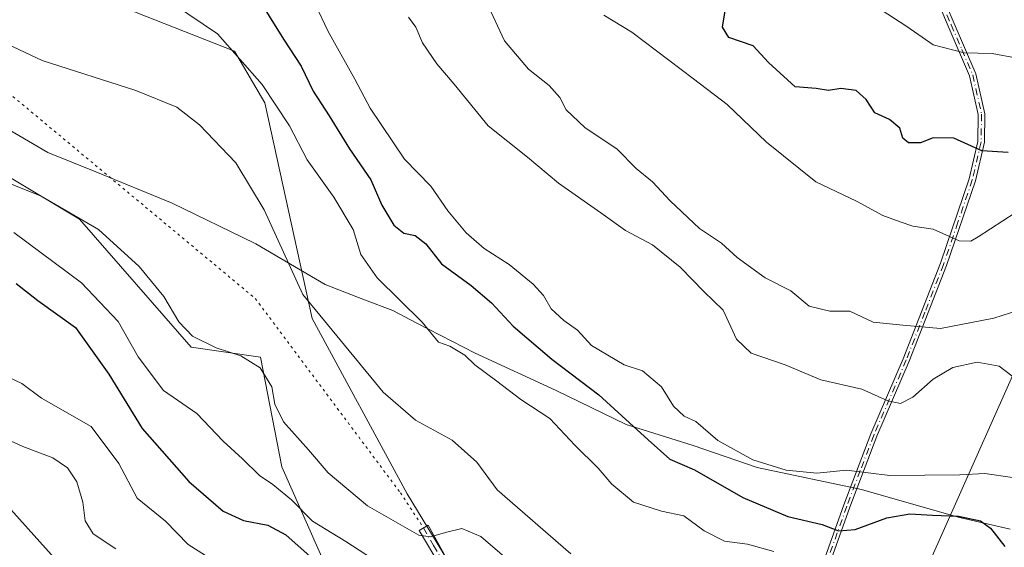
# Model space of a CAD drawing. Units: metres. Extents: x 590393 to 593835, y 4729023 to 4731382.
# Drawn here: x 591586 to 591777, y 4730393 to 4730495 of the extents above; entities that cross this region are included whole.
import ezdxf

# ---------------------------------------------------------------- set-up
doc = ezdxf.new("R2010")
doc.units = ezdxf.units.M
doc.header["$MEASUREMENT"] = 0
doc.linetypes.add('DGN Style 4', pattern=[2.638475, 1.318413, -0.659207, 0.001648, -0.659207])
doc.linetypes.add('DGN Style 5', pattern=[1.153612, 0.494405, -0.659207])
for name, color, linetype, lineweight in [('Camino Cxs', 7, 'Continuous', 0), ('Camino eje', 30, 'DGN Style 4', 13), ('Curva de nivel maestra', 30, 'Continuous', 30), ('Curva de nivel normal', 30, 'Continuous', 0), ('Entidad de ámbito territorial', 7, 'Continuous', 0), ('Entidad de ámbito territorial CxS', 92, 'Continuous', 0), ('Matorral CxS', 135, 'Continuous', 0), ('Senda virtual', 7, 'DGN Style 5', 0), ('Tendido', 6, 'Continuous', 0)]:
    doc.layers.add(name, color=color, linetype=linetype, lineweight=lineweight)

# ---------------------------------------------------------------- blocks, each defined once
blk = doc.blocks.new('*U6')
at = {"layer": 'Matorral CxS', "color": 135, "linetype": 'Continuous', "lineweight": 0}
for points in [[(591991.9669, 4730032.9793, 616.9214), (591962.1815, 4730059.4079, 617.1823), (591934.3447, 4730085.7115, 618.2541), (591912.6065, 4730106.2523, 620.6778), (591903.2113, 4730115.1301, 621.1231), (591898.8721, 4730118.3843, 621.3267), (591891.3259, 4730124.0441, 620.7264), (591882.7805, 4730130.4531, 619.8051), (591871.5917, 4730136.6069, 621.4332), (591830.3253, 4730159.3035, 624.8374), (591808.4869, 4730171.3145, 625.7188), (591766.2071, 4730222.9901, 630.6982), (591770.6897, 4730241.9541, 627.167), (591752.3443, 4730272.8255, 628.3477), (591758.6995, 4730339.6415, 616.373), (591753.5275, 4730355.1625, 617.1326), (591736.8368, 4730357.0977, 617.9567), (591713.1527, 4730347.9189, 622.7133), (591692.6269, 4730351.2563, 626.178), (591660.9917, 4730403.2407, 613.8419), (591642.5783, 4730437.2239, 610.8503), (591633.4041, 4730478.9547, 606.921), (591627.5653, 4730488.9711, 605.553), (591546.6843, 4730520.7241, 608.6796)], [(591563.0993, 4730476.9984, 614.0527), (591597.5347, 4730456.4205, 615.5336), (591619.1865, 4730431.6791, 616.1148), (591632.5691, 4730429.7121, 613.7813), (591636.7577, 4730408.5079, 618.4628), (591650.6703, 4730377.0127, 629.2761), (591651.6397, 4730358.6133, 633.0249), (591637.128, 4730353.2651, 640.6876), (591605.7025, 4730369.8303, 644.2165), (591549.1045, 4730406.1241, 647.8243)]]:
    blk.add_polyline3d(points, dxfattribs=at)
blk = doc.blocks.new('*U19')
at = {"layer": 'Matorral CxS', "color": 135, "linetype": 'Continuous', "lineweight": 0}
for points in [[(591549.1045, 4730406.1241, 647.8243), (591605.7025, 4730369.8303, 644.2165), (591637.128, 4730353.2651, 640.6876), (591651.6397, 4730358.6133, 633.0249), (591650.6703, 4730377.0127, 629.2761), (591636.7577, 4730408.5079, 618.4628), (591632.5691, 4730429.7121, 613.7813), (591619.1865, 4730431.6791, 616.1148), (591597.5347, 4730456.4205, 615.5336), (591563.0993, 4730476.9984, 614.0527)], [(591546.6843, 4730520.7241, 608.6796), (591627.5653, 4730488.9711, 605.553), (591633.4041, 4730478.9547, 606.921), (591642.5783, 4730437.2239, 610.8503), (591660.9917, 4730403.2407, 613.8419), (591692.6269, 4730351.2563, 626.178)]]:
    blk.add_polyline3d(points, dxfattribs=at)

msp = doc.modelspace()

# ---------------------------------------------------------------- linework, layer by layer
at = {"layer": 'Camino Cxs', "color": 7, "linetype": 'Continuous', "lineweight": 0}
for points in [[(591723.0401, 4730345.5801, 623.0137), (591723.1043, 4730346.1421, 622.8878), (591727.3501, 4730354.5901, 619.5542), (591732.4601, 4730367.1801, 613.6216), (591738.4501, 4730381.0601, 607.2299), (591745.6001, 4730401.1101, 598.1151), (591750.8501, 4730414.8701, 592.8147), (591757.1401, 4730429.4201, 587.648), (591764.3501, 4730447.8801, 581.6948), (591769.9001, 4730464.2001, 576.3879), (591771.5901, 4730471.4601, 574.5756), (591771.6601, 4730476.6701, 573.46), (591769.9801, 4730484.1901, 571.6775), (591765.8501, 4730493.8001, 568.9116), (591759.9401, 4730507.7801, 564.8695)], [(591738.4501, 4730381.0601, 607.2299), (591745.6001, 4730401.1101, 598.1151), (591750.8501, 4730414.8701, 592.8147), (591757.1401, 4730429.4201, 587.648), (591764.3501, 4730447.8801, 581.6948), (591769.9001, 4730464.2001, 576.3879), (591771.5901, 4730471.4601, 574.5756), (591771.6601, 4730476.6701, 573.46), (591769.9801, 4730484.1901, 571.6775), (591765.8501, 4730493.8001, 568.9116), (591759.9401, 4730507.7801, 564.8695)], [(591761.0801, 4730508.3201, 564.265), (591767.0001, 4730494.2901, 568.5894), (591771.1801, 4730484.5801, 571.4851), (591772.9201, 4730476.8001, 573.2978), (591772.8401, 4730471.3001, 574.4569), (591771.1101, 4730463.8601, 576.433), (591765.5201, 4730447.4501, 581.6719), (591758.3001, 4730428.9401, 587.8016), (591752.0101, 4730414.4001, 592.7745), (591746.7801, 4730400.6801, 598.1608), (591739.6201, 4730380.6001, 607.2599)], [(591761.0801, 4730508.3201, 564.265), (591767.0001, 4730494.2901, 568.5894), (591771.1801, 4730484.5801, 571.4851), (591772.9201, 4730476.8001, 573.2978), (591772.8401, 4730471.3001, 574.4569), (591771.1101, 4730463.8601, 576.433), (591765.5201, 4730447.4501, 581.6719), (591758.3001, 4730428.9401, 587.8016), (591752.0101, 4730414.4001, 592.7745), (591746.7801, 4730400.6801, 598.1608), (591739.6201, 4730380.6001, 607.2599)], [(591722.8601, 4730343.5301, 623.4684), (591718.0901, 4730346.9501, 623.1808), (591712.5101, 4730349.9001, 622.7502), (591703.0801, 4730353.5901, 622.8559), (591695.1201, 4730357.9501, 622.1368), (591687.2501, 4730364.4101, 621.2076), (591680.7001, 4730371.6601, 620.0116), (591674.0001, 4730380.2501, 618.3517), (591667.4301, 4730389.3301, 616.7266), (591663.3201, 4730396.1701, 615.2154), (591665.0601, 4730397.1801, 614.8333), (591668.9201, 4730390.3001, 616.2366), (591675.4201, 4730381.3101, 617.6534), (591682.0601, 4730372.8001, 619.1482), (591688.4801, 4730365.7001, 620.5824), (591696.1201, 4730359.4301, 621.5262), (591703.8301, 4730355.2001, 622.1301), (591713.2501, 4730351.5201, 622.0442), (591719.0201, 4730348.4601, 622.6057), (591723.0401, 4730345.5801, 623.0137)]]:
    msp.add_polyline3d(points, dxfattribs=at)
msp.add_polyline3d([(591723.0401, 4730345.5801, 623.0137), (591722.8601, 4730343.5301, 623.4684), (591718.0901, 4730346.9501, 623.1808), (591712.5101, 4730349.9001, 622.7502), (591703.0801, 4730353.5901, 622.8559), (591695.1201, 4730357.9501, 622.1368), (591687.2501, 4730364.4101, 621.2076), (591680.7001, 4730371.6601, 620.0116), (591674.0001, 4730380.2501, 618.3517), (591667.4301, 4730389.3301, 616.7266), (591663.3201, 4730396.1701, 615.2154), (591665.0601, 4730397.1801, 614.8333), (591668.9201, 4730390.3001, 616.2366), (591675.4201, 4730381.3101, 617.6534), (591682.0601, 4730372.8001, 619.1482), (591688.4801, 4730365.7001, 620.5824), (591696.1201, 4730359.4301, 621.5262), (591703.8301, 4730355.2001, 622.1301), (591713.2501, 4730351.5201, 622.0442), (591719.0201, 4730348.4601, 622.6057)], close=True, dxfattribs=at)
at = {"layer": 'Camino eje', "color": 30, "linetype": 'DGN Style 4', "lineweight": 13}
for points in [[(591763.4701, 4730501.0351, 566.5215), (591766.4251, 4730494.0451, 568.7507), (591768.4901, 4730489.2401, 570.1683), (591770.5801, 4730484.3851, 571.5809), (591772.2901, 4730476.7351, 573.3507), (591772.2501, 4730473.9851, 573.9368), (591772.2151, 4730471.3801, 574.4884), (591770.5051, 4730464.0301, 576.4108), (591767.7101, 4730455.8251, 578.9772), (591764.9351, 4730447.6651, 581.6824), (591761.3301, 4730438.4351, 584.5852), (591757.7201, 4730429.1801, 587.7002), (591751.4301, 4730414.6351, 592.7919), (591748.8051, 4730407.7551, 595.2583), (591746.1901, 4730400.8951, 598.1378), (591739.0351, 4730380.8301, 607.2423), (591733.0401, 4730366.9351, 613.6678), (591727.9251, 4730354.3351, 619.6771), (591725.8251, 4730350.0851, 621.4652), (591723.6901, 4730345.7551, 622.9195), (591723.5425, 4730344.1303, 623.2808)], [(591664.1901, 4730396.6751, 615.0026), (591666.1201, 4730393.2351, 615.7004), (591668.1751, 4730389.8151, 616.4567), (591674.7101, 4730380.7801, 617.9807), (591681.3801, 4730372.2301, 619.5437), (591684.5901, 4730368.6801, 620.201), (591687.8651, 4730365.0551, 620.8763), (591695.6201, 4730358.6901, 621.8231), (591699.6001, 4730356.5101, 622.1881), (591703.4551, 4730354.3951, 622.4893), (591708.1701, 4730352.5501, 622.192), (591712.8801, 4730350.7101, 622.3896), (591715.6701, 4730349.2351, 622.6755), (591718.5551, 4730347.7051, 622.8449), (591723.5425, 4730344.1303, 623.2808)]]:
    msp.add_polyline3d(points, dxfattribs=at)
at = {"layer": 'Curva de nivel maestra', "color": 30, "linetype": 'Continuous', "lineweight": 30, "flags": 128}
for points, elevation in [([(591631.48, 4730500.2101), (591637.06, 4730491.2501), (591640.48, 4730486.0101), (591642.8, 4730481.2001), (591645.88, 4730476.4401), (591649.86, 4730470.0101), (591653.96, 4730464.0101), (591656.12, 4730459.1601), (591658.44, 4730455.2601), (591660.39, 4730453.7001), (591662.56, 4730453.2401), (591664.65, 4730451.6501), (591667.68, 4730447.8001), (591673.41, 4730443.6001), (591677.34, 4730440.2401), (591681.54, 4730435.7001), (591689.03, 4730429.3501), (591698.16, 4730422.4001), (591704.11, 4730416.9801), (591707.7, 4730413.6901), (591711.93, 4730409.9601), (591716.67, 4730407.9201), (591726.03, 4730402.5501), (591734.75, 4730398.8901), (591741.43, 4730397.3501), (591744.59, 4730396.1101), (591747.83, 4730396.3801), (591753.94, 4730398.6001), (591758.41, 4730399.3901), (591762.78, 4730399.1201), (591767.86, 4730398.9701), (591772.08, 4730398.0101), (591774.05, 4730396.6401), (591776.78, 4730393.0401)], 600), ([(591777.43, 4730469.3601), (591772.38, 4730469.6301), (591766.92, 4730472.1001), (591762.92, 4730472.1401), (591760.47, 4730471.1901), (591758.16, 4730471.2101), (591757.06, 4730472.1001), (591756.49, 4730474.0201), (591754.47, 4730475.7101), (591751.64, 4730476.9801), (591749.92, 4730479.5801), (591748.01, 4730481.3501), (591745, 4730481.7401), (591742.63, 4730481.3001), (591740.27, 4730481.7101), (591736.2, 4730482.0401), (591731.04, 4730486.7501), (591728.06, 4730489.9601), (591723.36, 4730491.5901), (591722.1, 4730493.6001), (591722.7, 4730497.1201)], 575), ([(591585.24, 4730444.0001), (591589.46, 4730440.6801), (591596.73, 4730435.4401), (591603.21, 4730426.4401), (591609.68, 4730415.9101), (591618.73, 4730405.6301), (591625.34, 4730399.9001), (591629.3, 4730398.1001), (591634.04, 4730397.2101), (591637.51, 4730395.3201), (591643.37, 4730390.1201)], 625)]:
    msp.add_lwpolyline(points, dxfattribs=dict(at, elevation=elevation))
at = {"layer": 'Curva de nivel normal', "color": 30, "linetype": 'Continuous', "lineweight": 0, "flags": 128}
for points, elevation in [([(591732.07, 4730392.0701), (591726.92, 4730393.5001), (591722.49, 4730394.0801), (591718.58, 4730396.1101), (591714.6, 4730398.9801), (591710.27, 4730399.9201), (591704.86, 4730401.6201), (591700.66, 4730405.1201), (591698, 4730408.2401), (591693.47, 4730412.7101), (591688.65, 4730417.8301), (591683.01, 4730421.5401), (591678.39, 4730425.0501), (591674.09, 4730428.2001), (591672.18, 4730430.0901), (591669.29, 4730431.8601), (591667.08, 4730432.6501), (591663.91, 4730436.4801), (591655.2, 4730445.1001), (591652.02, 4730449.5801), (591650.52, 4730454.4201), (591646.77, 4730460.6601), (591641.62, 4730467.9101), (591638.19, 4730474.5201), (591632.91, 4730482.5101), (591624.23, 4730492.2701), (591615.71, 4730498.0101)], 605), ([(591778.26, 4730406.4301), (591772.92, 4730407.2301), (591768.11, 4730406.9401), (591754.54, 4730406.8001), (591746.1, 4730407.8501), (591740.35, 4730407.2701), (591734.44, 4730407.8601), (591727.98, 4730409.8401), (591721.2, 4730413.5801), (591716.96, 4730417.2601), (591714.7, 4730418.3101), (591712.61, 4730420.2501), (591710.26, 4730423.9701), (591706.62, 4730427.0401), (591703.03, 4730428.2201), (591696.73, 4730431.9701), (591694.04, 4730434.9401), (591691.37, 4730436.8001), (591688.88, 4730439.0601), (591687.44, 4730441.6201), (591685.45, 4730443.8701), (591680.76, 4730447.6601), (591675.92, 4730450.7701), (591672.45, 4730453.8101), (591668.91, 4730458.0201), (591665.59, 4730462.8001), (591660.46, 4730468.0201), (591653.86, 4730477.8801), (591650.84, 4730483.5201), (591645.72, 4730492.7201), (591643.06, 4730498.3101)], 595), ([(591781.16, 4730439.3201), (591774.66, 4730437.2601), (591764.35, 4730435.2701), (591757.04, 4730435.8801), (591751.3, 4730436.4901), (591746.76, 4730438.6001), (591742.93, 4730438.6301), (591738.87, 4730439.6001), (591735.35, 4730442.5701), (591730.38, 4730445.0701), (591724.92, 4730448.9901), (591721.9, 4730451.7701), (591717.66, 4730454.6201), (591711.98, 4730459.9701), (591708.54, 4730463.6701), (591705.36, 4730466.2001), (591701.71, 4730469.9601), (591695.4, 4730474.1501), (591691.8, 4730477.6101), (591690.56, 4730480.0001), (591688.53, 4730482.2801), (591684.49, 4730485.4901), (591679.88, 4730490.9601), (591676.33, 4730498.5401)], 585), ([(591779.19, 4730487.5701), (591774.35, 4730488.4601), (591768.92, 4730488.6301), (591762.9, 4730490.1401), (591757.82, 4730493.7201), (591751.73, 4730497.6201)], 570), ([(591780.64, 4730424.2401), (591775.7, 4730427.9601), (591771.46, 4730428.7601), (591766.71, 4730427.7101), (591762.89, 4730425.4401), (591759.01, 4730422.0001), (591756.59, 4730420.7401), (591754.14, 4730421.2901), (591749.1, 4730423.5201), (591741.14, 4730425.3301), (591734.27, 4730428.2201), (591727.66, 4730430.5101), (591724.79, 4730433.1701), (591722.22, 4730438.7901), (591718.52, 4730442.4301), (591713.92, 4730447.1601), (591708.56, 4730451.4601), (591703.3, 4730454.2101), (591698.52, 4730457.6401), (591690.33, 4730463.4201), (591684.3, 4730468.4101), (591676.73, 4730474.5001), (591670.14, 4730482.5301), (591666.73, 4730486.5001), (591663.97, 4730490.5301), (591662.68, 4730493.5601), (591661.24, 4730495.5001)], 590), ([(591778.79, 4730457.6401), (591771.65, 4730453.0101), (591770.25, 4730452.1701), (591767.94, 4730452.2501), (591762.92, 4730454.4701), (591758.95, 4730455.0401), (591756.5, 4730455.9101), (591753.2, 4730457.1501), (591748.08, 4730459.9401), (591740.2, 4730463.6801), (591730.63, 4730471.3401), (591723.02, 4730478.6101), (591716.5, 4730483.5901), (591704.57, 4730492.6401), (591699.1, 4730495.8801)], 580), ([(591577.79, 4730492.9901), (591590.27, 4730487.1501), (591608.44, 4730481.3201), (591616.4, 4730478.0901), (591620.76, 4730474.7101), (591627.82, 4730467.3501), (591633.29, 4730458.2001), (591640.77, 4730441.8401), (591656.35, 4730422.9301), (591662.6, 4730417.5401), (591669.71, 4730413.6201), (591674.49, 4730409.4001), (591678.46, 4730404.0301), (591692.74, 4730391.6201)], 610), ([(591574.49, 4730467.1401), (591590.08, 4730460.9001), (591601.19, 4730454.4101), (591609.07, 4730447.2901), (591613.87, 4730441.4301), (591616.74, 4730436.5801), (591619.44, 4730433.7801), (591624, 4730431.5101), (591628.78, 4730430.0001), (591632.5, 4730427.6401), (591634.76, 4730423.9801), (591635.4, 4730420.6201), (591637.07, 4730417.1801), (591641.89, 4730411.7601), (591645.68, 4730407.3401), (591653.3, 4730400.9701), (591663.28, 4730395.2801), (591665.54, 4730394.9101), (591668.44, 4730395.7501), (591671.58, 4730396.5401), (591675.3, 4730394.9801), (591682.65, 4730388.6701)], 615), ([(591659.45, 4730387.3501), (591649.12, 4730394.0201), (591642.67, 4730397.9801), (591638.58, 4730402.0701), (591634.95, 4730405.1001), (591632.37, 4730406.7801), (591629.1, 4730410.0601), (591625.34, 4730413.4801), (591620.24, 4730418.8001), (591613.79, 4730423.2701), (591608.87, 4730429.7601), (591605.03, 4730436.5901), (591597.92, 4730444.1001), (591584.82, 4730453.8601)], 620), ([(591621.96, 4730391.3501), (591618.55, 4730393.4701), (591614.18, 4730398.0001), (591608.7, 4730402.4401), (591605.12, 4730409.1201), (591599.81, 4730416.2901), (591590.14, 4730421.7901), (591586.36, 4730424.6201), (591579.99, 4730427.5601)], 630), ([(591579.41, 4730415.6301), (591586.54, 4730412.4201), (591592.35, 4730410.2401), (591595.17, 4730408.3201), (591596.99, 4730405.5801), (591598.17, 4730401.6501), (591598.61, 4730398.0401), (591600.16, 4730395.5201), (591604.54, 4730392.6001)], 635), ([(591593.76, 4730389.6101), (591583.67, 4730400.8801)], 640)]:
    msp.add_lwpolyline(points, dxfattribs=dict(at, elevation=elevation))
at = {"layer": 'Entidad de ámbito territorial', "color": 7, "linetype": 'Continuous', "lineweight": 0, "flags": 128}
msp.add_lwpolyline([(591777.861, 4730396.447), (591767.783, 4730398.717), (591749.05, 4730404.132), (591728.802, 4730408.39), (591716.435, 4730412.594), (591703.434, 4730416.664), (591689.902, 4730423.269), (591674.204, 4730430.489), (591662.914, 4730436.313), (591658.243, 4730438.723), (591652.766, 4730440.844), (591645.106, 4730443.808), (591631.669, 4730451.671), (591631.434, 4730451.808), (591615.477, 4730459.534), (591600.678, 4730465.619), (591591.366, 4730469.342), (591571.819, 4730480.718)], dxfattribs=at)
msp.add_lwpolyline([(591777.861, 4730396.447), (591767.783, 4730398.717), (591749.05, 4730404.132), (591728.802, 4730408.39), (591716.435, 4730412.594), (591703.434, 4730416.664), (591689.902, 4730423.269), (591674.204, 4730430.489), (591662.914, 4730436.313), (591658.243, 4730438.723), (591652.766, 4730440.844), (591645.106, 4730443.808), (591631.669, 4730451.671), (591631.434, 4730451.808), (591615.477, 4730459.534), (591600.678, 4730465.619), (591591.366, 4730469.342), (591571.819, 4730480.718)], dxfattribs=at)
at = {"layer": 'Entidad de ámbito territorial CxS', "color": 92, "linetype": 'Continuous', "lineweight": 0, "flags": 128}
for points in [[(591777.861, 4730396.447), (591767.783, 4730398.717), (591749.05, 4730404.132), (591728.802, 4730408.39), (591716.435, 4730412.594), (591703.434, 4730416.664), (591689.902, 4730423.269), (591674.204, 4730430.489), (591662.914, 4730436.313), (591658.243, 4730438.723), (591652.766, 4730440.844), (591645.106, 4730443.808), (591631.669, 4730451.671), (591631.434, 4730451.808), (591615.477, 4730459.534), (591600.678, 4730465.619), (591591.366, 4730469.342), (591571.819, 4730480.718)], [(591571.819, 4730480.718), (591591.366, 4730469.342), (591600.678, 4730465.619), (591615.477, 4730459.534), (591631.434, 4730451.808), (591631.669, 4730451.671), (591645.106, 4730443.808), (591652.766, 4730440.844), (591658.243, 4730438.723), (591662.914, 4730436.313), (591674.204, 4730430.489), (591689.902, 4730423.269), (591703.434, 4730416.664), (591716.435, 4730412.594), (591728.802, 4730408.39), (591749.05, 4730404.132), (591767.783, 4730398.717), (591777.861, 4730396.447)]]:
    msp.add_lwpolyline(points, dxfattribs=at)
at = {"layer": 'Matorral CxS', "color": 135, "linetype": 'Continuous', "lineweight": 0}
for points in [[(591546.6843, 4730520.7241, 608.6796), (591627.5653, 4730488.9711, 605.553), (591633.4041, 4730478.9547, 606.921), (591642.5783, 4730437.2239, 610.8503), (591660.9917, 4730403.2407, 613.8419), (591692.6269, 4730351.2563, 626.178), (591713.1527, 4730347.9189, 622.7133), (591736.8368, 4730357.0977, 617.9567), (591753.5275, 4730355.1625, 617.1326), (591758.6995, 4730339.6415, 616.373), (591752.3443, 4730272.8255, 628.3477), (591770.6897, 4730241.9541, 627.167), (591766.2071, 4730222.9901, 630.6982)], [(591549.1045, 4730406.1241, 647.8243), (591605.7025, 4730369.8303, 644.2165), (591637.128, 4730353.2651, 640.6876), (591651.6397, 4730358.6133, 633.0249), (591650.6703, 4730377.0127, 629.2761), (591636.7577, 4730408.5079, 618.4628), (591632.5691, 4730429.7121, 613.7813), (591619.1865, 4730431.6791, 616.1148), (591597.5347, 4730456.4205, 615.5336), (591563.0993, 4730476.9984, 614.0527)]]:
    msp.add_polyline3d(points, dxfattribs=at)
at = {"layer": 'Senda virtual', "color": 7, "linetype": 'DGN Style 5', "lineweight": 0}
msp.add_polyline3d([(591475.3515, 4730552.6219, 614.408), (591562.4657, 4730498.6137, 610.9346), (591631.5883, 4730441.0667, 612.6367), (591659.7003, 4730403.4573, 614.019), (591664.1901, 4730396.6751, 615.0026)], dxfattribs=at)
at = {"layer": 'Tendido', "color": 6, "linetype": 'Continuous', "lineweight": 0}
msp.add_polyline3d([(591717.73, 4730294.34, 638.4504), (591746.649, 4730355.1517, 620.2078), (591798.9207, 4730472.2667, 577.0459), (591942.01, 4730785.01, 530.4707), (591905.8, 4730869.56, 537.8076)], dxfattribs=at)

# ---------------------------------------------------------------- block references
at = {"layer": 'Matorral CxS', "color": 135, "linetype": 'Continuous', "lineweight": 0}
for name in ['*U6', '*U19']:
    msp.add_blockref(name, (0, 0), dxfattribs=at)

doc.saveas('drawing.dxf')
